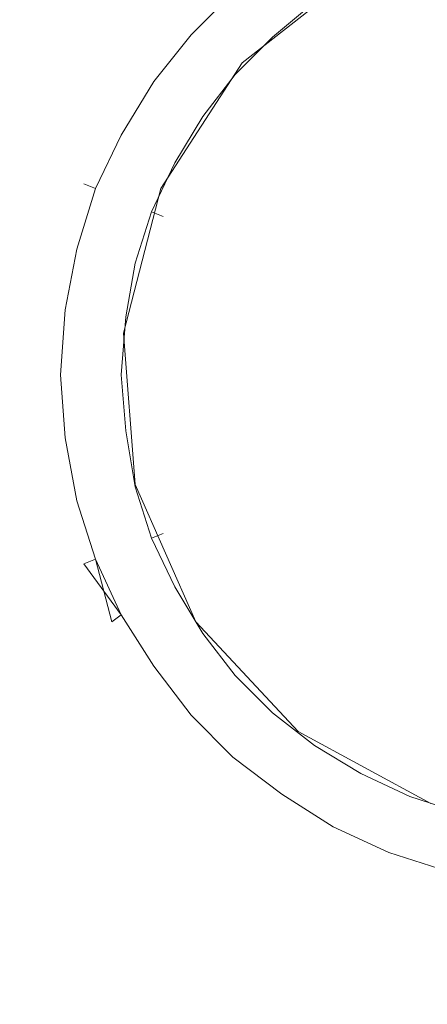
# Model space of a CAD drawing. Extents: x -748 to 748, y -352 to 352.
# Drawn here: x -564 to -546, y -30 to 12 of the extents above; entities that cross this region are included whole.
import ezdxf

# ---------------------------------------------------------------- set-up
doc = ezdxf.new("R2010")
doc.units = 0
doc.header["$LTSCALE"] = 500
doc.header["$MEASUREMENT"] = 0
doc.layers.add('CRS0', color=7, linetype='Continuous')
doc.layers.add('CRS1', color=7, linetype='Continuous')

msp = doc.modelspace()

# ---------------------------------------------------------------- linework, layer by layer
at = {"layer": 'CRS0', "lineweight": 0, "invisible_edges": 15}
for points in [[(-578.3, 0, -198.8), (-578.1, 62.8, -198.8), (-538.2, 62.7, -199.9), (-578.3, 0, -198.8)], [(-538.2, 62.7, -199.9), (-538.2, 0, -199.9), (-578.3, 0, -198.8), (-538.2, 62.7, -199.9)], [(-538.1, 62.7, -192.8), (-577.4, 62.7, -191.6), (-577.6, 0, -191.6), (-538.1, 62.7, -192.8)], [(-577.6, 0, -191.6), (-538.1, 0, -192.8), (-538.1, 62.7, -192.8), (-577.6, 0, -191.6)], [(-578.3, 0, -198.8), (-538.2, 0, -199.9), (-538.2, -62.6, -199.9), (-578.3, 0, -198.8)], [(-538.2, -62.6, -199.9), (-578.1, -62.7, -198.8), (-578.3, 0, -198.8), (-538.2, -62.6, -199.9)], [(-538.1, -62.6, -192.8), (-538.1, 0, -192.8), (-577.6, 0, -191.6), (-538.1, -62.6, -192.8)], [(-577.6, 0, -191.6), (-577.4, -62.6, -191.6), (-538.1, -62.6, -192.8), (-577.6, 0, -191.6)]]:
    msp.add_3dface(points, dxfattribs=at)
at = {"layer": 'CRS1', "lineweight": 0}
for points, invisible_edges in [([(-547.9, 11.8, -189.9), (-549.3, 14.3, -190.6), (-554.4, 10.3, -190.6), (-547.9, 11.8, -189.9)], 13), ([(-549.3, 14.3, -190.6), (-549.3, 14.3, -191), (-554.4, 10.3, -191), (-549.3, 14.3, -190.6)], 13), ([(-549.3, 14.3, -190.6), (-554.4, 10.3, -191), (-554.4, 10.3, -190.6), (-549.3, 14.3, -190.6)], 15), ([(-542.7, 13.6, -189.9), (-549.3, 14.3, -190.6), (-547.9, 11.8, -189.9), (-542.7, 13.6, -189.9)], 15), ([(-555.1, 13.7, -192.8), (-557, 11.9, -192.8), (-556.6, 11.5, -191.5), (-555.1, 13.7, -192.8)], 15), ([(-557, 11.9, -192.8), (-555.1, 13.7, -192.8), (-554.8, 13.3, -194.1), (-557, 11.9, -192.8)], 15), ([(-556.6, 11.5, -191.5), (-554.8, 13.3, -191.5), (-555.1, 13.7, -192.8), (-556.6, 11.5, -191.5)], 14), ([(-552, 13.9, -191), (-553.9, 12.4, -191), (-553.1, 11.4, -191.5), (-552, 13.9, -191)], 15), ([(-553.1, 11.4, -191.5), (-551.3, 12.9, -191.5), (-552, 13.9, -191), (-553.1, 11.4, -191.5)], 14), ([(-542.2, 10.6, -189.2), (-542.7, 13.6, -189.9), (-547.9, 11.8, -189.9), (-542.2, 10.6, -189.2)], 15), ([(-554.8, 13.3, -194.1), (-556.6, 11.5, -194.1), (-557, 11.9, -192.8), (-554.8, 13.3, -194.1)], 15), ([(-554.8, 13.3, -191.5), (-556.6, 11.5, -191.5), (-555.6, 10.7, -191), (-554.8, 13.3, -191.5)], 15), ([(-556.6, 11.5, -194.1), (-554.8, 13.3, -194.1), (-553.9, 12.4, -194.6), (-556.6, 11.5, -194.1)], 14), ([(-555.6, 10.7, -191), (-553.9, 12.4, -191), (-554.8, 13.3, -191.5), (-555.6, 10.7, -191)], 15), ([(-551.3, 12.9, -194.1), (-553.1, 11.4, -194.1), (-553.9, 12.4, -194.6), (-551.3, 12.9, -194.1)], 15), ([(-551.3, 12.9, -191.5), (-553.1, 11.4, -191.5), (-552.7, 11, -192.8), (-551.3, 12.9, -191.5)], 15), ([(-553.1, 11.4, -194.1), (-551.3, 12.9, -194.1), (-551, 12.4, -192.8), (-553.1, 11.4, -194.1)], 14), ([(-552.7, 11, -192.8), (-551, 12.4, -192.8), (-551.3, 12.9, -191.5), (-552.7, 11, -192.8)], 15), ([(-553.9, 12.4, -194.6), (-555.6, 10.7, -194.6), (-556.6, 11.5, -194.1), (-553.9, 12.4, -194.6)], 15), ([(-553.9, 12.4, -191), (-555.6, 10.7, -191), (-554.7, 9.8, -191.5), (-553.9, 12.4, -191)], 15), ([(-555.6, 10.7, -194.6), (-553.9, 12.4, -194.6), (-553.1, 11.4, -194.1), (-555.6, 10.7, -194.6)], 15), ([(-554.7, 9.8, -191.5), (-553.1, 11.4, -191.5), (-553.9, 12.4, -191), (-554.7, 9.8, -191.5)], 14), ([(-551, 12.4, -192.8), (-552.7, 11, -192.8), (-553.1, 11.4, -194.1), (-551, 12.4, -192.8)], 15), ([(-557, 11.9, -192.8), (-558.6, 9.8, -192.8), (-558.2, 9.5, -191.5), (-557, 11.9, -192.8)], 15), ([(-558.6, 9.8, -192.8), (-557, 11.9, -192.8), (-556.6, 11.5, -194.1), (-558.6, 9.8, -192.8)], 15), ([(-558.2, 9.5, -191.5), (-556.6, 11.5, -191.5), (-557, 11.9, -192.8), (-558.2, 9.5, -191.5)], 14), ([(-556.6, 11.5, -194.1), (-558.2, 9.5, -194.1), (-558.6, 9.8, -192.8), (-556.6, 11.5, -194.1)], 15), ([(-556.6, 11.5, -191.5), (-558.2, 9.5, -191.5), (-557.2, 8.7, -191), (-556.6, 11.5, -191.5)], 15), ([(-558.2, 9.5, -194.1), (-556.6, 11.5, -194.1), (-555.6, 10.7, -194.6), (-558.2, 9.5, -194.1)], 14), ([(-557.2, 8.7, -191), (-555.6, 10.7, -191), (-556.6, 11.5, -191.5), (-557.2, 8.7, -191)], 15), ([(-547.9, 11.8, -189.9), (-554.4, 10.3, -190.6), (-552.3, 8.4, -189.9), (-547.9, 11.8, -189.9)], 15), ([(-546.5, 9.1, -189.2), (-547.9, 11.8, -189.9), (-552.3, 8.4, -189.9), (-546.5, 9.1, -189.2)], 15), ([(-542.2, 10.6, -189.2), (-547.9, 11.8, -189.9), (-546.5, 9.1, -189.2), (-542.2, 10.6, -189.2)], 15), ([(-553.1, 11.4, -194.1), (-554.7, 9.8, -194.1), (-555.6, 10.7, -194.6), (-553.1, 11.4, -194.1)], 15), ([(-553.1, 11.4, -191.5), (-554.7, 9.8, -191.5), (-554.3, 9.5, -192.8), (-553.1, 11.4, -191.5)], 15), ([(-554.7, 9.8, -194.1), (-553.1, 11.4, -194.1), (-552.7, 11, -192.8), (-554.7, 9.8, -194.1)], 14), ([(-552.7, 11, -192.8), (-554.3, 9.5, -192.8), (-554.7, 9.8, -194.1), (-552.7, 11, -192.8)], 15), ([(-554.3, 9.5, -192.8), (-552.7, 11, -192.8), (-553.1, 11.4, -191.5), (-554.3, 9.5, -192.8)], 15), ([(-555.6, 10.7, -194.6), (-557.2, 8.7, -194.6), (-558.2, 9.5, -194.1), (-555.6, 10.7, -194.6)], 15), ([(-555.6, 10.7, -191), (-557.2, 8.7, -191), (-556.1, 8, -191.5), (-555.6, 10.7, -191)], 15), ([(-557.2, 8.7, -194.6), (-555.6, 10.7, -194.6), (-554.7, 9.8, -194.1), (-557.2, 8.7, -194.6)], 15), ([(-556.1, 8, -191.5), (-554.7, 9.8, -191.5), (-555.6, 10.7, -191), (-556.1, 8, -191.5)], 14), ([(-541.7, 7.4, -188.7), (-542.2, 10.6, -189.2), (-546.5, 9.1, -189.2), (-541.7, 7.4, -188.7)], 15), ([(-552.3, 8.4, -189.9), (-554.4, 10.3, -190.6), (-557.9, 4.9, -190.6), (-552.3, 8.4, -189.9)], 13), ([(-554.4, 10.3, -190.6), (-554.4, 10.3, -191), (-557.9, 4.9, -191), (-554.4, 10.3, -190.6)], 13), ([(-554.4, 10.3, -190.6), (-557.9, 4.9, -191), (-557.9, 4.9, -190.6), (-554.4, 10.3, -190.6)], 13), ([(-558.6, 9.8, -192.8), (-560, 7.5, -192.8), (-559.6, 7.2, -191.5), (-558.6, 9.8, -192.8)], 15), ([(-560, 7.5, -192.8), (-558.6, 9.8, -192.8), (-558.2, 9.5, -194.1), (-560, 7.5, -192.8)], 15), ([(-559.6, 7.2, -191.5), (-558.2, 9.5, -191.5), (-558.6, 9.8, -192.8), (-559.6, 7.2, -191.5)], 14), ([(-554.7, 9.8, -194.1), (-556.1, 8, -194.1), (-557.2, 8.7, -194.6), (-554.7, 9.8, -194.1)], 15), ([(-554.7, 9.8, -191.5), (-556.1, 8, -191.5), (-555.7, 7.7, -192.8), (-554.7, 9.8, -191.5)], 15), ([(-556.1, 8, -194.1), (-554.7, 9.8, -194.1), (-554.3, 9.5, -192.8), (-556.1, 8, -194.1)], 14), ([(-555.7, 7.7, -192.8), (-554.3, 9.5, -192.8), (-554.7, 9.8, -191.5), (-555.7, 7.7, -192.8)], 15), ([(-558.2, 9.5, -194.1), (-559.6, 7.2, -194.1), (-560, 7.5, -192.8), (-558.2, 9.5, -194.1)], 15), ([(-558.2, 9.5, -191.5), (-559.6, 7.2, -191.5), (-558.4, 6.6, -191), (-558.2, 9.5, -191.5)], 15), ([(-559.6, 7.2, -194.1), (-558.2, 9.5, -194.1), (-557.2, 8.7, -194.6), (-559.6, 7.2, -194.1)], 14), ([(-558.4, 6.6, -191), (-557.2, 8.7, -191), (-558.2, 9.5, -191.5), (-558.4, 6.6, -191)], 15), ([(-554.3, 9.5, -192.8), (-555.7, 7.7, -192.8), (-556.1, 8, -194.1), (-554.3, 9.5, -192.8)], 15), ([(-546.5, 9.1, -189.2), (-552.3, 8.4, -189.9), (-550, 6.4, -189.2), (-546.5, 9.1, -189.2)], 15), ([(-544.9, 6.3, -188.7), (-546.5, 9.1, -189.2), (-550, 6.4, -189.2), (-544.9, 6.3, -188.7)], 15), ([(-541.7, 7.4, -188.7), (-546.5, 9.1, -189.2), (-544.9, 6.3, -188.7), (-541.7, 7.4, -188.7)], 15), ([(-557.2, 8.7, -194.6), (-558.4, 6.6, -194.6), (-559.6, 7.2, -194.1), (-557.2, 8.7, -194.6)], 15), ([(-557.2, 8.7, -191), (-558.4, 6.6, -191), (-557.3, 6, -191.5), (-557.2, 8.7, -191)], 15), ([(-558.4, 6.6, -194.6), (-557.2, 8.7, -194.6), (-556.1, 8, -194.1), (-558.4, 6.6, -194.6)], 15), ([(-557.3, 6, -191.5), (-556.1, 8, -191.5), (-557.2, 8.7, -191), (-557.3, 6, -191.5)], 14), ([(-552.3, 8.4, -189.9), (-557.9, 4.9, -190.6), (-555.3, 3.8, -189.9), (-552.3, 8.4, -189.9)], 15), ([(-550, 6.4, -189.2), (-552.3, 8.4, -189.9), (-555.3, 3.8, -189.9), (-550, 6.4, -189.2)], 15), ([(-556.1, 8, -194.1), (-557.3, 6, -194.1), (-558.4, 6.6, -194.6), (-556.1, 8, -194.1)], 15), ([(-556.1, 8, -191.5), (-557.3, 6, -191.5), (-556.8, 5.8, -192.8), (-556.1, 8, -191.5)], 15), ([(-557.3, 6, -194.1), (-556.1, 8, -194.1), (-555.7, 7.7, -192.8), (-557.3, 6, -194.1)], 14), ([(-555.7, 7.7, -192.8), (-556.8, 5.8, -192.8), (-557.3, 6, -194.1), (-555.7, 7.7, -192.8)], 15), ([(-556.8, 5.8, -192.8), (-555.7, 7.7, -192.8), (-556.1, 8, -191.5), (-556.8, 5.8, -192.8)], 15), ([(-560, 7.5, -192.8), (-561.2, 5.1, -192.8), (-560.7, 4.9, -191.5), (-560, 7.5, -192.8)], 13), ([(-561.2, 5.1, -192.8), (-560, 7.5, -192.8), (-559.6, 7.2, -194.1), (-561.2, 5.1, -192.8)], 15), ([(-559.6, 7.2, -194.1), (-560.7, 4.9, -194.1), (-561.2, 5.1, -192.8), (-559.6, 7.2, -194.1)], 13), ([(-560.7, 4.9, -191.5), (-559.6, 7.2, -191.5), (-560, 7.5, -192.8), (-560.7, 4.9, -191.5)], 14), ([(-559.6, 7.2, -191.5), (-560.7, 4.9, -191.5), (-559.5, 4.4, -191), (-559.6, 7.2, -191.5)], 15), ([(-560.7, 4.9, -194.1), (-559.6, 7.2, -194.1), (-558.4, 6.6, -194.6), (-560.7, 4.9, -194.1)], 14), ([(-559.5, 4.4, -191), (-558.4, 6.6, -191), (-559.6, 7.2, -191.5), (-559.5, 4.4, -191)], 15), ([(-558.4, 6.6, -194.6), (-559.5, 4.4, -194.6), (-560.7, 4.9, -194.1), (-558.4, 6.6, -194.6)], 15), ([(-558.4, 6.6, -191), (-559.5, 4.4, -191), (-558.3, 3.9, -191.5), (-558.4, 6.6, -191)], 15), ([(-559.5, 4.4, -194.6), (-558.4, 6.6, -194.6), (-557.3, 6, -194.1), (-559.5, 4.4, -194.6)], 15), ([(-558.3, 3.9, -191.5), (-557.3, 6, -191.5), (-558.4, 6.6, -191), (-558.3, 3.9, -191.5)], 14), ([(-550, 6.4, -189.2), (-555.3, 3.8, -189.9), (-552.5, 2.6, -189.2), (-550, 6.4, -189.2)], 15), ([(-547.7, 4.1, -188.7), (-550, 6.4, -189.2), (-552.5, 2.6, -189.2), (-547.7, 4.1, -188.7)], 15), ([(-544.9, 6.3, -188.7), (-550, 6.4, -189.2), (-547.7, 4.1, -188.7), (-544.9, 6.3, -188.7)], 15), ([(-557.3, 6, -194.1), (-558.3, 3.9, -194.1), (-559.5, 4.4, -194.6), (-557.3, 6, -194.1)], 15), ([(-557.3, 6, -191.5), (-558.3, 3.9, -191.5), (-557.8, 3.7, -192.8), (-557.3, 6, -191.5)], 13), ([(-558.3, 3.9, -194.1), (-557.3, 6, -194.1), (-556.8, 5.8, -192.8), (-558.3, 3.9, -194.1)], 14), ([(-557.8, 3.7, -192.8), (-556.8, 5.8, -192.8), (-557.3, 6, -191.5), (-557.8, 3.7, -192.8)], 15), ([(-543.3, 3.3, -188.4), (-544.9, 6.3, -188.7), (-547.7, 4.1, -188.7), (-543.3, 3.3, -188.4)], 15), ([(-556.8, 5.8, -192.8), (-557.8, 3.7, -192.8), (-558.3, 3.9, -194.1), (-556.8, 5.8, -192.8)], 13), ([(-561.2, 5.1, -192.8), (-562, 2.5, -192.8), (-561.5, 2.3, -191.5), (-561.2, 5.1, -192.8)], 15), ([(-562, 2.5, -192.8), (-561.2, 5.1, -192.8), (-560.7, 4.9, -194.1), (-562, 2.5, -192.8)], 15), ([(-561.5, 2.3, -191.5), (-560.7, 4.9, -191.5), (-561.2, 5.1, -192.8), (-561.5, 2.3, -191.5)], 14), ([(-560.7, 4.9, -194.1), (-561.5, 2.3, -194.1), (-562, 2.5, -192.8), (-560.7, 4.9, -194.1)], 15), ([(-560.7, 4.9, -191.5), (-561.5, 2.3, -191.5), (-560.2, 2, -191), (-560.7, 4.9, -191.5)], 15), ([(-561.5, 2.3, -194.1), (-560.7, 4.9, -194.1), (-559.5, 4.4, -194.6), (-561.5, 2.3, -194.1)], 14), ([(-560.2, 2, -191), (-559.5, 4.4, -191), (-560.7, 4.9, -191.5), (-560.2, 2, -191)], 15), ([(-555.3, 3.8, -189.9), (-557.9, 4.9, -190.6), (-559.5, -1.3, -190.6), (-555.3, 3.8, -189.9)], 13), ([(-557.9, 4.9, -190.6), (-557.9, 4.9, -191), (-559.5, -1.3, -191), (-557.9, 4.9, -190.6)], 13), ([(-557.9, 4.9, -190.6), (-559.5, -1.3, -191), (-559.5, -1.3, -190.6), (-557.9, 4.9, -190.6)], 15), ([(-559.5, 4.4, -194.6), (-560.2, 2, -194.6), (-561.5, 2.3, -194.1), (-559.5, 4.4, -194.6)], 15), ([(-559.5, 4.4, -191), (-560.2, 2, -191), (-559, 1.7, -191.5), (-559.5, 4.4, -191)], 15), ([(-560.2, 2, -194.6), (-559.5, 4.4, -194.6), (-558.3, 3.9, -194.1), (-560.2, 2, -194.6)], 15), ([(-559, 1.7, -191.5), (-558.3, 3.9, -191.5), (-559.5, 4.4, -191), (-559, 1.7, -191.5)], 14), ([(-558.3, 3.9, -194.1), (-559, 1.7, -194.1), (-560.2, 2, -194.6), (-558.3, 3.9, -194.1)], 15), ([(-558.3, 3.9, -191.5), (-559, 1.7, -191.5), (-558.5, 1.6, -192.8), (-558.3, 3.9, -191.5)], 15), ([(-559, 1.7, -194.1), (-558.3, 3.9, -194.1), (-557.8, 3.7, -192.8), (-559, 1.7, -194.1)], 14), ([(-558.5, 1.6, -192.8), (-557.8, 3.7, -192.8), (-558.3, 3.9, -191.5), (-558.5, 1.6, -192.8)], 15), ([(-547.7, 4.1, -188.7), (-552.5, 2.6, -189.2), (-549.5, 1.3, -188.7), (-547.7, 4.1, -188.7)], 15), ([(-545.1, 1.8, -188.4), (-547.7, 4.1, -188.7), (-549.5, 1.3, -188.7), (-545.1, 1.8, -188.4)], 15), ([(-543.3, 3.3, -188.4), (-547.7, 4.1, -188.7), (-545.1, 1.8, -188.4), (-543.3, 3.3, -188.4)], 15), ([(-555.3, 3.8, -189.9), (-559.5, -1.3, -190.6), (-556.7, -1.6, -189.9), (-555.3, 3.8, -189.9)], 15), ([(-557.8, 3.7, -192.8), (-558.5, 1.6, -192.8), (-559, 1.7, -194.1), (-557.8, 3.7, -192.8)], 15), ([(-552.5, 2.6, -189.2), (-555.3, 3.8, -189.9), (-556.7, -1.6, -189.9), (-552.5, 2.6, -189.2)], 15), ([(-552.5, 2.6, -189.2), (-556.7, -1.6, -189.9), (-553.6, -1.8, -189.2), (-552.5, 2.6, -189.2)], 15), ([(-549.5, 1.3, -188.7), (-552.5, 2.6, -189.2), (-553.6, -1.8, -189.2), (-549.5, 1.3, -188.7)], 15), ([(-562, 2.5, -192.8), (-562.5, -0.3, -192.8), (-562, -0.3, -191.5), (-562, 2.5, -192.8)], 15), ([(-562.5, -0.3, -192.8), (-562, 2.5, -192.8), (-561.5, 2.3, -194.1), (-562.5, -0.3, -192.8)], 15), ([(-561.5, 2.3, -194.1), (-562, -0.3, -194.1), (-562.5, -0.3, -192.8), (-561.5, 2.3, -194.1)], 15), ([(-562, -0.3, -191.5), (-561.5, 2.3, -191.5), (-562, 2.5, -192.8), (-562, -0.3, -191.5)], 14), ([(-561.5, 2.3, -191.5), (-562, -0.3, -191.5), (-560.7, -0.5, -191), (-561.5, 2.3, -191.5)], 15), ([(-562, -0.3, -194.1), (-561.5, 2.3, -194.1), (-560.2, 2, -194.6), (-562, -0.3, -194.1)], 14), ([(-560.7, -0.5, -191), (-560.2, 2, -191), (-561.5, 2.3, -191.5), (-560.7, -0.5, -191)], 15), ([(-560.2, 2, -194.6), (-560.7, -0.5, -194.6), (-562, -0.3, -194.1), (-560.2, 2, -194.6)], 15), ([(-560.2, 2, -191), (-560.7, -0.5, -191), (-559.4, -0.6, -191.5), (-560.2, 2, -191)], 15), ([(-560.7, -0.5, -194.6), (-560.2, 2, -194.6), (-559, 1.7, -194.1), (-560.7, -0.5, -194.6)], 15), ([(-559, 1.7, -194.1), (-559.4, -0.6, -194.1), (-560.7, -0.5, -194.6), (-559, 1.7, -194.1)], 15), ([(-559.4, -0.6, -191.5), (-559, 1.7, -191.5), (-560.2, 2, -191), (-559.4, -0.6, -191.5)], 14), ([(-559, 1.7, -191.5), (-559.4, -0.6, -191.5), (-558.9, -0.7, -192.8), (-559, 1.7, -191.5)], 15), ([(-559.4, -0.6, -194.1), (-559, 1.7, -194.1), (-558.5, 1.6, -192.8), (-559.4, -0.6, -194.1)], 14), ([(-558.9, -0.7, -192.8), (-558.5, 1.6, -192.8), (-559, 1.7, -191.5), (-558.9, -0.7, -192.8)], 15), ([(-545.1, 1.8, -188.4), (-549.5, 1.3, -188.7), (-546.4, -0.1, -188.4), (-545.1, 1.8, -188.4)], 15), ([(-558.5, 1.6, -192.8), (-558.9, -0.7, -192.8), (-559.4, -0.6, -194.1), (-558.5, 1.6, -192.8)], 15), ([(-549.5, 1.3, -188.7), (-553.6, -1.8, -189.2), (-550.4, -2.1, -188.7), (-549.5, 1.3, -188.7)], 15), ([(-546.4, -0.1, -188.4), (-549.5, 1.3, -188.7), (-550.4, -2.1, -188.7), (-546.4, -0.1, -188.4)], 15), ([(-562.5, -0.3, -192.8), (-562.7, -3.1, -192.8), (-562.2, -3.1, -191.5), (-562.5, -0.3, -192.8)], 15), ([(-562, -0.3, -194.1), (-562.2, -3.1, -194.1), (-562.7, -3.1, -192.8), (-562, -0.3, -194.1)], 15), ([(-562.7, -3.1, -192.8), (-562.5, -0.3, -192.8), (-562, -0.3, -194.1), (-562.7, -3.1, -192.8)], 15), ([(-562.2, -3.1, -191.5), (-562, -0.3, -191.5), (-562.5, -0.3, -192.8), (-562.2, -3.1, -191.5)], 14), ([(-562, -0.3, -191.5), (-562.2, -3.1, -191.5), (-560.9, -3.1, -191), (-562, -0.3, -191.5)], 15), ([(-562.2, -3.1, -194.1), (-562, -0.3, -194.1), (-560.7, -0.5, -194.6), (-562.2, -3.1, -194.1)], 14), ([(-560.9, -3.1, -191), (-560.7, -0.5, -191), (-562, -0.3, -191.5), (-560.9, -3.1, -191)], 15), ([(-546.4, -0.1, -188.4), (-550.4, -2.1, -188.7), (-547, -2.4, -188.4), (-546.4, -0.1, -188.4)], 15), ([(-543.2, -1.5, -188.2), (-546.4, -0.1, -188.4), (-547, -2.4, -188.4), (-543.2, -1.5, -188.2)], 15), ([(-560.7, -0.5, -194.6), (-560.9, -3.1, -194.6), (-562.2, -3.1, -194.1), (-560.7, -0.5, -194.6)], 15), ([(-560.7, -0.5, -191), (-560.9, -3.1, -191), (-559.6, -3.1, -191.5), (-560.7, -0.5, -191)], 15), ([(-560.9, -3.1, -194.6), (-560.7, -0.5, -194.6), (-559.4, -0.6, -194.1), (-560.9, -3.1, -194.6)], 15), ([(-559.4, -0.6, -194.1), (-559.6, -3.1, -194.1), (-560.9, -3.1, -194.6), (-559.4, -0.6, -194.1)], 15), ([(-559.6, -3.1, -191.5), (-559.4, -0.6, -191.5), (-560.7, -0.5, -191), (-559.6, -3.1, -191.5)], 14), ([(-559.4, -0.6, -191.5), (-559.6, -3.1, -191.5), (-559.1, -3.1, -192.8), (-559.4, -0.6, -191.5)], 15), ([(-559.6, -3.1, -194.1), (-559.4, -0.6, -194.1), (-558.9, -0.7, -192.8), (-559.6, -3.1, -194.1)], 14), ([(-558.9, -0.7, -192.8), (-559.1, -3.1, -192.8), (-559.6, -3.1, -194.1), (-558.9, -0.7, -192.8)], 15), ([(-559.1, -3.1, -192.8), (-558.9, -0.7, -192.8), (-559.4, -0.6, -191.5), (-559.1, -3.1, -192.8)], 15), ([(-556.7, -1.6, -189.9), (-559.5, -1.3, -190.6), (-559, -7.8, -190.6), (-556.7, -1.6, -189.9)], 13), ([(-559.5, -1.3, -190.6), (-559.5, -1.3, -191), (-559, -7.8, -191), (-559.5, -1.3, -190.6)], 13), ([(-559.5, -1.3, -190.6), (-559, -7.8, -191), (-559, -7.8, -190.6), (-559.5, -1.3, -190.6)], 15), ([(-556.7, -1.6, -189.9), (-559, -7.8, -190.6), (-556.2, -7.1, -189.9), (-556.7, -1.6, -189.9)], 15), ([(-553.6, -1.8, -189.2), (-556.7, -1.6, -189.9), (-556.2, -7.1, -189.9), (-553.6, -1.8, -189.2)], 15), ([(-543.2, -1.5, -188.2), (-547, -2.4, -188.4), (-543.5, -2.7, -188.2), (-543.2, -1.5, -188.2)], 15), ([(-553.6, -1.8, -189.2), (-556.2, -7.1, -189.9), (-553.3, -6.3, -189.2), (-553.6, -1.8, -189.2)], 15), ([(-550.4, -2.1, -188.7), (-553.6, -1.8, -189.2), (-553.3, -6.3, -189.2), (-550.4, -2.1, -188.7)], 15), ([(-550.4, -2.1, -188.7), (-553.3, -6.3, -189.2), (-550.1, -5.5, -188.7), (-550.4, -2.1, -188.7)], 15), ([(-547, -2.4, -188.4), (-550.4, -2.1, -188.7), (-550.1, -5.5, -188.7), (-547, -2.4, -188.4)], 15), ([(-547, -2.4, -188.4), (-550.1, -5.5, -188.7), (-546.8, -4.7, -188.4), (-547, -2.4, -188.4)], 15), ([(-543.5, -2.7, -188.2), (-547, -2.4, -188.4), (-546.8, -4.7, -188.4), (-543.5, -2.7, -188.2)], 15), ([(-543.5, -2.7, -188.2), (-546.8, -4.7, -188.4), (-543.4, -3.8, -188.2), (-543.5, -2.7, -188.2)], 15), ([(-562.7, -3.1, -192.8), (-562.5, -5.9, -192.8), (-562, -5.8, -191.5), (-562.7, -3.1, -192.8)], 15), ([(-562, -5.8, -191.5), (-562.2, -3.1, -191.5), (-562.7, -3.1, -192.8), (-562, -5.8, -191.5)], 14), ([(-562.5, -5.9, -192.8), (-562.7, -3.1, -192.8), (-562.2, -3.1, -194.1), (-562.5, -5.9, -192.8)], 15), ([(-562.2, -3.1, -194.1), (-562, -5.8, -194.1), (-562.5, -5.9, -192.8), (-562.2, -3.1, -194.1)], 15), ([(-562.2, -3.1, -191.5), (-562, -5.8, -191.5), (-560.7, -5.7, -191), (-562.2, -3.1, -191.5)], 15), ([(-560.7, -5.7, -191), (-560.9, -3.1, -191), (-562.2, -3.1, -191.5), (-560.7, -5.7, -191)], 15), ([(-562, -5.8, -194.1), (-562.2, -3.1, -194.1), (-560.9, -3.1, -194.6), (-562, -5.8, -194.1)], 14), ([(-560.9, -3.1, -194.6), (-560.7, -5.7, -194.6), (-562, -5.8, -194.1), (-560.9, -3.1, -194.6)], 15), ([(-560.9, -3.1, -191), (-560.7, -5.7, -191), (-559.4, -5.5, -191.5), (-560.9, -3.1, -191)], 15), ([(-559.4, -5.5, -191.5), (-559.6, -3.1, -191.5), (-560.9, -3.1, -191), (-559.4, -5.5, -191.5)], 14), ([(-560.7, -5.7, -194.6), (-560.9, -3.1, -194.6), (-559.6, -3.1, -194.1), (-560.7, -5.7, -194.6)], 15), ([(-559.6, -3.1, -194.1), (-559.4, -5.5, -194.1), (-560.7, -5.7, -194.6), (-559.6, -3.1, -194.1)], 15), ([(-559.6, -3.1, -191.5), (-559.4, -5.5, -191.5), (-558.9, -5.4, -192.8), (-559.6, -3.1, -191.5)], 15), ([(-558.9, -5.4, -192.8), (-559.1, -3.1, -192.8), (-559.6, -3.1, -191.5), (-558.9, -5.4, -192.8)], 15), ([(-559.4, -5.5, -194.1), (-559.6, -3.1, -194.1), (-559.1, -3.1, -192.8), (-559.4, -5.5, -194.1)], 14), ([(-559.1, -3.1, -192.8), (-558.9, -5.4, -192.8), (-559.4, -5.5, -194.1), (-559.1, -3.1, -192.8)], 15), ([(-543.4, -3.8, -188.2), (-546.8, -4.7, -188.4), (-545.9, -6.8, -188.4), (-543.4, -3.8, -188.2)], 15), ([(-546.8, -4.7, -188.4), (-550.1, -5.5, -188.7), (-548.7, -8.7, -188.7), (-546.8, -4.7, -188.4)], 15), ([(-546.8, -4.7, -188.4), (-548.7, -8.7, -188.7), (-545.9, -6.8, -188.4), (-546.8, -4.7, -188.4)], 15), ([(-558.5, -7.7, -192.8), (-558.9, -5.4, -192.8), (-559.4, -5.5, -191.5), (-558.5, -7.7, -192.8)], 15), ([(-559, -7.9, -194.1), (-559.4, -5.5, -194.1), (-558.9, -5.4, -192.8), (-559, -7.9, -194.1)], 14), ([(-558.9, -5.4, -192.8), (-558.5, -7.7, -192.8), (-559, -7.9, -194.1), (-558.9, -5.4, -192.8)], 15), ([(-561.5, -8.5, -191.5), (-562, -5.8, -191.5), (-562.5, -5.9, -192.8), (-561.5, -8.5, -191.5)], 14), ([(-562, -8.6, -192.8), (-562.5, -5.9, -192.8), (-562, -5.8, -194.1), (-562, -8.6, -192.8)], 15), ([(-562.5, -5.9, -192.8), (-562, -8.6, -192.8), (-561.5, -8.5, -191.5), (-562.5, -5.9, -192.8)], 15), ([(-560.2, -8.2, -191), (-560.7, -5.7, -191), (-562, -5.8, -191.5), (-560.2, -8.2, -191)], 15), ([(-561.5, -8.5, -194.1), (-562, -5.8, -194.1), (-560.7, -5.7, -194.6), (-561.5, -8.5, -194.1)], 14), ([(-562, -5.8, -191.5), (-561.5, -8.5, -191.5), (-560.2, -8.2, -191), (-562, -5.8, -191.5)], 15), ([(-562, -5.8, -194.1), (-561.5, -8.5, -194.1), (-562, -8.6, -192.8), (-562, -5.8, -194.1)], 15), ([(-560.7, -5.7, -194.6), (-560.2, -8.2, -194.6), (-561.5, -8.5, -194.1), (-560.7, -5.7, -194.6)], 15), ([(-559, -7.9, -191.5), (-559.4, -5.5, -191.5), (-560.7, -5.7, -191), (-559, -7.9, -191.5)], 14), ([(-560.2, -8.2, -194.6), (-560.7, -5.7, -194.6), (-559.4, -5.5, -194.1), (-560.2, -8.2, -194.6)], 15), ([(-560.7, -5.7, -191), (-560.2, -8.2, -191), (-559, -7.9, -191.5), (-560.7, -5.7, -191)], 15), ([(-559.4, -5.5, -194.1), (-559, -7.9, -194.1), (-560.2, -8.2, -194.6), (-559.4, -5.5, -194.1)], 15), ([(-559.4, -5.5, -191.5), (-559, -7.9, -191.5), (-558.5, -7.7, -192.8), (-559.4, -5.5, -191.5)], 15), ([(-550.1, -5.5, -188.7), (-553.3, -6.3, -189.2), (-551.4, -10.5, -189.2), (-550.1, -5.5, -188.7)], 15), ([(-550.1, -5.5, -188.7), (-551.4, -10.5, -189.2), (-548.7, -8.7, -188.7), (-550.1, -5.5, -188.7)], 15), ([(-553.3, -6.3, -189.2), (-556.2, -7.1, -189.9), (-554, -12.1, -189.9), (-553.3, -6.3, -189.2)], 15), ([(-553.3, -6.3, -189.2), (-554, -12.1, -189.9), (-551.4, -10.5, -189.2), (-553.3, -6.3, -189.2)], 15), ([(-556.2, -7.1, -189.9), (-559, -7.8, -190.6), (-556.4, -13.7, -190.6), (-556.2, -7.1, -189.9)], 13), ([(-556.2, -7.1, -189.9), (-556.4, -13.7, -190.6), (-554, -12.1, -189.9), (-556.2, -7.1, -189.9)], 15), ([(-545.9, -6.8, -188.4), (-548.7, -8.7, -188.7), (-546.4, -11.2, -188.7), (-545.9, -6.8, -188.4)], 15), ([(-558.3, -10.1, -191.5), (-559, -7.9, -191.5), (-560.2, -8.2, -191), (-558.3, -10.1, -191.5)], 14), ([(-559.5, -10.6, -194.6), (-560.2, -8.2, -194.6), (-559, -7.9, -194.1), (-559.5, -10.6, -194.6)], 15), ([(-559, -7.9, -194.1), (-558.3, -10.1, -194.1), (-559.5, -10.6, -194.6), (-559, -7.9, -194.1)], 15), ([(-557.8, -9.9, -192.8), (-558.5, -7.7, -192.8), (-559, -7.9, -191.5), (-557.8, -9.9, -192.8)], 15), ([(-558.3, -10.1, -194.1), (-559, -7.9, -194.1), (-558.5, -7.7, -192.8), (-558.3, -10.1, -194.1)], 14), ([(-559, -7.8, -190.6), (-559, -7.8, -191), (-556.4, -13.7, -191), (-559, -7.8, -190.6)], 13), ([(-559, -7.8, -190.6), (-556.4, -13.7, -191), (-556.4, -13.7, -190.6), (-559, -7.8, -190.6)], 13), ([(-559, -7.9, -191.5), (-558.3, -10.1, -191.5), (-557.8, -9.9, -192.8), (-559, -7.9, -191.5)], 13), ([(-558.5, -7.7, -192.8), (-557.8, -9.9, -192.8), (-558.3, -10.1, -194.1), (-558.5, -7.7, -192.8)], 13), ([(-559.5, -10.6, -191), (-560.2, -8.2, -191), (-561.5, -8.5, -191.5), (-559.5, -10.6, -191)], 15), ([(-560.7, -11, -194.1), (-561.5, -8.5, -194.1), (-560.2, -8.2, -194.6), (-560.7, -11, -194.1)], 14), ([(-560.2, -8.2, -194.6), (-559.5, -10.6, -194.6), (-560.7, -11, -194.1), (-560.2, -8.2, -194.6)], 15), ([(-560.2, -8.2, -191), (-559.5, -10.6, -191), (-558.3, -10.1, -191.5), (-560.2, -8.2, -191)], 15), ([(-560.7, -11, -191.5), (-561.5, -8.5, -191.5), (-562, -8.6, -192.8), (-560.7, -11, -191.5)], 14), ([(-561.2, -11.2, -192.8), (-562, -8.6, -192.8), (-561.5, -8.5, -194.1), (-561.2, -11.2, -192.8)], 15), ([(-562, -8.6, -192.8), (-561.2, -11.2, -192.8), (-560.7, -11, -191.5), (-562, -8.6, -192.8)], 15), ([(-561.5, -8.5, -191.5), (-560.7, -11, -191.5), (-559.5, -10.6, -191), (-561.5, -8.5, -191.5)], 15), ([(-561.5, -8.5, -194.1), (-560.7, -11, -194.1), (-561.2, -11.2, -192.8), (-561.5, -8.5, -194.1)], 13), ([(-548.7, -8.7, -188.7), (-551.4, -10.5, -189.2), (-548.4, -13.8, -189.2), (-548.7, -8.7, -188.7)], 15), ([(-548.7, -8.7, -188.7), (-548.4, -13.8, -189.2), (-546.4, -11.2, -188.7), (-548.7, -8.7, -188.7)], 15), ([(-557.3, -12.2, -191.5), (-558.3, -10.1, -191.5), (-559.5, -10.6, -191), (-557.3, -12.2, -191.5)], 14), ([(-558.4, -12.8, -194.6), (-559.5, -10.6, -194.6), (-558.3, -10.1, -194.1), (-558.4, -12.8, -194.6)], 15), ([(-558.3, -10.1, -194.1), (-557.3, -12.2, -194.1), (-558.4, -12.8, -194.6), (-558.3, -10.1, -194.1)], 15), ([(-556.8, -12, -192.8), (-557.8, -9.9, -192.8), (-558.3, -10.1, -191.5), (-556.8, -12, -192.8)], 15), ([(-557.3, -12.2, -194.1), (-558.3, -10.1, -194.1), (-557.8, -9.9, -192.8), (-557.3, -12.2, -194.1)], 14), ([(-558.3, -10.1, -191.5), (-557.3, -12.2, -191.5), (-556.8, -12, -192.8), (-558.3, -10.1, -191.5)], 15), ([(-557.8, -9.9, -192.8), (-556.8, -12, -192.8), (-557.3, -12.2, -194.1), (-557.8, -9.9, -192.8)], 15), ([(-551.4, -10.5, -189.2), (-554, -12.1, -189.9), (-550.3, -16.2, -189.9), (-551.4, -10.5, -189.2)], 15), ([(-551.4, -10.5, -189.2), (-550.3, -16.2, -189.9), (-548.4, -13.8, -189.2), (-551.4, -10.5, -189.2)], 15), ([(-558.4, -12.8, -191), (-559.5, -10.6, -191), (-560.7, -11, -191.5), (-558.4, -12.8, -191)], 15), ([(-559.6, -13.4, -194.1), (-560.7, -11, -194.1), (-559.5, -10.6, -194.6), (-559.6, -13.4, -194.1)], 14), ([(-559.5, -10.6, -194.6), (-558.4, -12.8, -194.6), (-559.6, -13.4, -194.1), (-559.5, -10.6, -194.6)], 15), ([(-559.5, -10.6, -191), (-558.4, -12.8, -191), (-557.3, -12.2, -191.5), (-559.5, -10.6, -191)], 15), ([(-559.6, -13.4, -191.5), (-560.7, -11, -191.5), (-561.2, -11.2, -192.8), (-559.6, -13.4, -191.5)], 14), ([(-560, -13.7, -192.8), (-561.2, -11.2, -192.8), (-560.7, -11, -194.1), (-560, -13.7, -192.8)], 15), ([(-561.2, -11.2, -192.8), (-560, -13.7, -192.8), (-559.6, -13.4, -191.5), (-561.2, -11.2, -192.8)], 11), ([(-560.7, -11, -191.5), (-559.6, -13.4, -191.5), (-558.4, -12.8, -191), (-560.7, -11, -191.5)], 15), ([(-560.7, -11, -194.1), (-559.6, -13.4, -194.1), (-560, -13.7, -192.8), (-560.7, -11, -194.1)], 9), ([(-546.4, -11.2, -188.7), (-548.4, -13.8, -189.2), (-544.4, -15.9, -189.2), (-546.4, -11.2, -188.7)], 15), ([(-556.1, -14.2, -191.5), (-557.3, -12.2, -191.5), (-558.4, -12.8, -191), (-556.1, -14.2, -191.5)], 14), ([(-557.2, -14.9, -194.6), (-558.4, -12.8, -194.6), (-557.3, -12.2, -194.1), (-557.2, -14.9, -194.6)], 15), ([(-555.7, -13.9, -192.8), (-556.8, -12, -192.8), (-557.3, -12.2, -191.5), (-555.7, -13.9, -192.8)], 15), ([(-556.1, -14.2, -194.1), (-557.3, -12.2, -194.1), (-556.8, -12, -192.8), (-556.1, -14.2, -194.1)], 14), ([(-557.3, -12.2, -191.5), (-556.1, -14.2, -191.5), (-555.7, -13.9, -192.8), (-557.3, -12.2, -191.5)], 15), ([(-557.3, -12.2, -194.1), (-556.1, -14.2, -194.1), (-557.2, -14.9, -194.6), (-557.3, -12.2, -194.1)], 15), ([(-556.8, -12, -192.8), (-555.7, -13.9, -192.8), (-556.1, -14.2, -194.1), (-556.8, -12, -192.8)], 15), ([(-554, -12.1, -189.9), (-556.4, -13.7, -190.6), (-552, -18.4, -190.6), (-554, -12.1, -189.9)], 13), ([(-554, -12.1, -189.9), (-552, -18.4, -190.6), (-550.3, -16.2, -189.9), (-554, -12.1, -189.9)], 15), ([(-557.2, -14.9, -191), (-558.4, -12.8, -191), (-559.6, -13.4, -191.5), (-557.2, -14.9, -191)], 15), ([(-558.2, -15.6, -194.1), (-559.6, -13.4, -194.1), (-558.4, -12.8, -194.6), (-558.2, -15.6, -194.1)], 14), ([(-558.4, -12.8, -191), (-557.2, -14.9, -191), (-556.1, -14.2, -191.5), (-558.4, -12.8, -191)], 15), ([(-558.4, -12.8, -194.6), (-557.2, -14.9, -194.6), (-558.2, -15.6, -194.1), (-558.4, -12.8, -194.6)], 15), ([(-558.2, -15.6, -191.5), (-559.6, -13.4, -191.5), (-560, -13.7, -192.8), (-558.2, -15.6, -191.5)], 14), ([(-558.6, -15.9, -192.8), (-560, -13.7, -192.8), (-559.6, -13.4, -194.1), (-558.6, -15.9, -192.8)], 15), ([(-559.6, -13.4, -191.5), (-558.2, -15.6, -191.5), (-557.2, -14.9, -191), (-559.6, -13.4, -191.5)], 15), ([(-559.6, -13.4, -194.1), (-558.2, -15.6, -194.1), (-558.6, -15.9, -192.8), (-559.6, -13.4, -194.1)], 15), ([(-560, -13.7, -192.8), (-558.6, -15.9, -192.8), (-558.2, -15.6, -191.5), (-560, -13.7, -192.8)], 15), ([(-556.4, -13.7, -190.6), (-556.4, -13.7, -191), (-552, -18.4, -191), (-556.4, -13.7, -190.6)], 13), ([(-556.4, -13.7, -190.6), (-552, -18.4, -191), (-552, -18.4, -190.6), (-556.4, -13.7, -190.6)], 15), ([(-554.3, -15.6, -192.8), (-555.7, -13.9, -192.8), (-556.1, -14.2, -191.5), (-554.3, -15.6, -192.8)], 15), ([(-554.7, -16, -194.1), (-556.1, -14.2, -194.1), (-555.7, -13.9, -192.8), (-554.7, -16, -194.1)], 14), ([(-555.7, -13.9, -192.8), (-554.3, -15.6, -192.8), (-554.7, -16, -194.1), (-555.7, -13.9, -192.8)], 15), ([(-548.4, -13.8, -189.2), (-550.3, -16.2, -189.9), (-545.4, -18.8, -189.9), (-548.4, -13.8, -189.2)], 15), ([(-548.4, -13.8, -189.2), (-545.4, -18.8, -189.9), (-544.4, -15.9, -189.2), (-548.4, -13.8, -189.2)], 15), ([(-554.7, -16, -191.5), (-556.1, -14.2, -191.5), (-557.2, -14.9, -191), (-554.7, -16, -191.5)], 14), ([(-555.6, -16.8, -194.6), (-557.2, -14.9, -194.6), (-556.1, -14.2, -194.1), (-555.6, -16.8, -194.6)], 15), ([(-556.1, -14.2, -191.5), (-554.7, -16, -191.5), (-554.3, -15.6, -192.8), (-556.1, -14.2, -191.5)], 15), ([(-556.1, -14.2, -194.1), (-554.7, -16, -194.1), (-555.6, -16.8, -194.6), (-556.1, -14.2, -194.1)], 15), ([(-555.6, -16.8, -191), (-557.2, -14.9, -191), (-558.2, -15.6, -191.5), (-555.6, -16.8, -191)], 15), ([(-556.6, -17.7, -194.1), (-558.2, -15.6, -194.1), (-557.2, -14.9, -194.6), (-556.6, -17.7, -194.1)], 14), ([(-557.2, -14.9, -191), (-555.6, -16.8, -191), (-554.7, -16, -191.5), (-557.2, -14.9, -191)], 15), ([(-557.2, -14.9, -194.6), (-555.6, -16.8, -194.6), (-556.6, -17.7, -194.1), (-557.2, -14.9, -194.6)], 15), ([(-556.6, -17.7, -191.5), (-558.2, -15.6, -191.5), (-558.6, -15.9, -192.8), (-556.6, -17.7, -191.5)], 14), ([(-557, -18, -192.8), (-558.6, -15.9, -192.8), (-558.2, -15.6, -194.1), (-557, -18, -192.8)], 15), ([(-558.2, -15.6, -191.5), (-556.6, -17.7, -191.5), (-555.6, -16.8, -191), (-558.2, -15.6, -191.5)], 15), ([(-558.2, -15.6, -194.1), (-556.6, -17.7, -194.1), (-557, -18, -192.8), (-558.2, -15.6, -194.1)], 15), ([(-552.7, -17.2, -192.8), (-554.3, -15.6, -192.8), (-554.7, -16, -191.5), (-552.7, -17.2, -192.8)], 15), ([(-553.1, -17.6, -194.1), (-554.7, -16, -194.1), (-554.3, -15.6, -192.8), (-553.1, -17.6, -194.1)], 14), ([(-554.3, -15.6, -192.8), (-552.7, -17.2, -192.8), (-553.1, -17.6, -194.1), (-554.3, -15.6, -192.8)], 15), ([(-558.6, -15.9, -192.8), (-557, -18, -192.8), (-556.6, -17.7, -191.5), (-558.6, -15.9, -192.8)], 15), ([(-553.1, -17.6, -191.5), (-554.7, -16, -191.5), (-555.6, -16.8, -191), (-553.1, -17.6, -191.5)], 14), ([(-553.9, -18.6, -194.6), (-555.6, -16.8, -194.6), (-554.7, -16, -194.1), (-553.9, -18.6, -194.6)], 15), ([(-554.7, -16, -191.5), (-553.1, -17.6, -191.5), (-552.7, -17.2, -192.8), (-554.7, -16, -191.5)], 15), ([(-554.7, -16, -194.1), (-553.1, -17.6, -194.1), (-553.9, -18.6, -194.6), (-554.7, -16, -194.1)], 15), ([(-550.3, -16.2, -189.9), (-552, -18.4, -190.6), (-546.3, -21.5, -190.6), (-550.3, -16.2, -189.9)], 13), ([(-550.3, -16.2, -189.9), (-546.3, -21.5, -190.6), (-545.4, -18.8, -189.9), (-550.3, -16.2, -189.9)], 15), ([(-553.9, -18.6, -191), (-555.6, -16.8, -191), (-556.6, -17.7, -191.5), (-553.9, -18.6, -191)], 15), ([(-554.8, -19.5, -194.1), (-556.6, -17.7, -194.1), (-555.6, -16.8, -194.6), (-554.8, -19.5, -194.1)], 14), ([(-555.6, -16.8, -191), (-553.9, -18.6, -191), (-553.1, -17.6, -191.5), (-555.6, -16.8, -191)], 15), ([(-555.6, -16.8, -194.6), (-553.9, -18.6, -194.6), (-554.8, -19.5, -194.1), (-555.6, -16.8, -194.6)], 15), ([(-551, -18.6, -192.8), (-552.7, -17.2, -192.8), (-553.1, -17.6, -191.5), (-551, -18.6, -192.8)], 15), ([(-551.3, -19, -194.1), (-553.1, -17.6, -194.1), (-552.7, -17.2, -192.8), (-551.3, -19, -194.1)], 14), ([(-552.7, -17.2, -192.8), (-551, -18.6, -192.8), (-551.3, -19, -194.1), (-552.7, -17.2, -192.8)], 15), ([(-554.8, -19.5, -191.5), (-556.6, -17.7, -191.5), (-557, -18, -192.8), (-554.8, -19.5, -191.5)], 14), ([(-555.1, -19.9, -192.8), (-557, -18, -192.8), (-556.6, -17.7, -194.1), (-555.1, -19.9, -192.8)], 15), ([(-556.6, -17.7, -191.5), (-554.8, -19.5, -191.5), (-553.9, -18.6, -191), (-556.6, -17.7, -191.5)], 15), ([(-556.6, -17.7, -194.1), (-554.8, -19.5, -194.1), (-555.1, -19.9, -192.8), (-556.6, -17.7, -194.1)], 15), ([(-551.3, -19, -191.5), (-553.1, -17.6, -191.5), (-553.9, -18.6, -191), (-551.3, -19, -191.5)], 14), ([(-552, -20.1, -194.6), (-553.9, -18.6, -194.6), (-553.1, -17.6, -194.1), (-552, -20.1, -194.6)], 15), ([(-553.1, -17.6, -191.5), (-551.3, -19, -191.5), (-551, -18.6, -192.8), (-553.1, -17.6, -191.5)], 15), ([(-553.1, -17.6, -194.1), (-551.3, -19, -194.1), (-552, -20.1, -194.6), (-553.1, -17.6, -194.1)], 15), ([(-557, -18, -192.8), (-555.1, -19.9, -192.8), (-554.8, -19.5, -191.5), (-557, -18, -192.8)], 15), ([(-552, -18.4, -190.6), (-552, -18.4, -191), (-546.3, -21.5, -191), (-552, -18.4, -190.6)], 13), ([(-552, -18.4, -190.6), (-546.3, -21.5, -191), (-546.3, -21.5, -190.6), (-552, -18.4, -190.6)], 15), ([(-552, -20.1, -191), (-553.9, -18.6, -191), (-554.8, -19.5, -191.5), (-552, -20.1, -191)], 15), ([(-552.7, -21.1, -194.1), (-554.8, -19.5, -194.1), (-553.9, -18.6, -194.6), (-552.7, -21.1, -194.1)], 14), ([(-553.9, -18.6, -191), (-552, -20.1, -191), (-551.3, -19, -191.5), (-553.9, -18.6, -191)], 15), ([(-553.9, -18.6, -194.6), (-552, -20.1, -194.6), (-552.7, -21.1, -194.1), (-553.9, -18.6, -194.6)], 15), ([(-549.3, -20.2, -191.5), (-551.3, -19, -191.5), (-552, -20.1, -191), (-549.3, -20.2, -191.5)], 14), ([(-549.9, -21.4, -194.6), (-552, -20.1, -194.6), (-551.3, -19, -194.1), (-549.9, -21.4, -194.6)], 15), ([(-549, -19.8, -192.8), (-551, -18.6, -192.8), (-551.3, -19, -191.5), (-549, -19.8, -192.8)], 15), ([(-549.3, -20.2, -194.1), (-551.3, -19, -194.1), (-551, -18.6, -192.8), (-549.3, -20.2, -194.1)], 14), ([(-551.3, -19, -191.5), (-549.3, -20.2, -191.5), (-549, -19.8, -192.8), (-551.3, -19, -191.5)], 15), ([(-551.3, -19, -194.1), (-549.3, -20.2, -194.1), (-549.9, -21.4, -194.6), (-551.3, -19, -194.1)], 15), ([(-551, -18.6, -192.8), (-549, -19.8, -192.8), (-549.3, -20.2, -194.1), (-551, -18.6, -192.8)], 15), ([(-552.7, -21.1, -191.5), (-554.8, -19.5, -191.5), (-555.1, -19.9, -192.8), (-552.7, -21.1, -191.5)], 14), ([(-553, -21.6, -192.8), (-555.1, -19.9, -192.8), (-554.8, -19.5, -194.1), (-553, -21.6, -192.8)], 15), ([(-554.8, -19.5, -191.5), (-552.7, -21.1, -191.5), (-552, -20.1, -191), (-554.8, -19.5, -191.5)], 15), ([(-554.8, -19.5, -194.1), (-552.7, -21.1, -194.1), (-553, -21.6, -192.8), (-554.8, -19.5, -194.1)], 15), ([(-547, -20.7, -192.8), (-549, -19.8, -192.8), (-549.3, -20.2, -191.5), (-547, -20.7, -192.8)], 15), ([(-547.2, -21.2, -194.1), (-549.3, -20.2, -194.1), (-549, -19.8, -192.8), (-547.2, -21.2, -194.1)], 14), ([(-549, -19.8, -192.8), (-547, -20.7, -192.8), (-547.2, -21.2, -194.1), (-549, -19.8, -192.8)], 15), ([(-555.1, -19.9, -192.8), (-553, -21.6, -192.8), (-552.7, -21.1, -191.5), (-555.1, -19.9, -192.8)], 15), ([(-549.9, -21.4, -191), (-552, -20.1, -191), (-552.7, -21.1, -191.5), (-549.9, -21.4, -191)], 15), ([(-550.5, -22.5, -194.1), (-552.7, -21.1, -194.1), (-552, -20.1, -194.6), (-550.5, -22.5, -194.1)], 14), ([(-552, -20.1, -191), (-549.9, -21.4, -191), (-549.3, -20.2, -191.5), (-552, -20.1, -191)], 15), ([(-552, -20.1, -194.6), (-549.9, -21.4, -194.6), (-550.5, -22.5, -194.1), (-552, -20.1, -194.6)], 15), ([(-547.2, -21.2, -191.5), (-549.3, -20.2, -191.5), (-549.9, -21.4, -191), (-547.2, -21.2, -191.5)], 14), ([(-547.7, -22.4, -194.6), (-549.9, -21.4, -194.6), (-549.3, -20.2, -194.1), (-547.7, -22.4, -194.6)], 15), ([(-549.3, -20.2, -191.5), (-547.2, -21.2, -191.5), (-547, -20.7, -192.8), (-549.3, -20.2, -191.5)], 15), ([(-549.3, -20.2, -194.1), (-547.2, -21.2, -194.1), (-547.7, -22.4, -194.6), (-549.3, -20.2, -194.1)], 15), ([(-544.8, -21.4, -192.8), (-547, -20.7, -192.8), (-547.2, -21.2, -191.5), (-544.8, -21.4, -192.8)], 15), ([(-545, -21.9, -194.1), (-547.2, -21.2, -194.1), (-547, -20.7, -192.8), (-545, -21.9, -194.1)], 14), ([(-547, -20.7, -192.8), (-544.8, -21.4, -192.8), (-545, -21.9, -194.1), (-547, -20.7, -192.8)], 15), ([(-550.5, -22.5, -191.5), (-552.7, -21.1, -191.5), (-553, -21.6, -192.8), (-550.5, -22.5, -191.5)], 14), ([(-550.8, -22.9, -192.8), (-553, -21.6, -192.8), (-552.7, -21.1, -194.1), (-550.8, -22.9, -192.8)], 15), ([(-552.7, -21.1, -191.5), (-550.5, -22.5, -191.5), (-549.9, -21.4, -191), (-552.7, -21.1, -191.5)], 15), ([(-552.7, -21.1, -194.1), (-550.5, -22.5, -194.1), (-550.8, -22.9, -192.8), (-552.7, -21.1, -194.1)], 15), ([(-547.7, -22.4, -191), (-549.9, -21.4, -191), (-550.5, -22.5, -191.5), (-547.7, -22.4, -191)], 15), ([(-548.1, -23.6, -194.1), (-550.5, -22.5, -194.1), (-549.9, -21.4, -194.6), (-548.1, -23.6, -194.1)], 14), ([(-549.9, -21.4, -191), (-547.7, -22.4, -191), (-547.2, -21.2, -191.5), (-549.9, -21.4, -191)], 15), ([(-549.9, -21.4, -194.6), (-547.7, -22.4, -194.6), (-548.1, -23.6, -194.1), (-549.9, -21.4, -194.6)], 15), ([(-545, -21.9, -191.5), (-547.2, -21.2, -191.5), (-547.7, -22.4, -191), (-545, -21.9, -191.5)], 14), ([(-545.3, -23.1, -194.6), (-547.7, -22.4, -194.6), (-547.2, -21.2, -194.1), (-545.3, -23.1, -194.6)], 15), ([(-547.2, -21.2, -191.5), (-545, -21.9, -191.5), (-544.8, -21.4, -192.8), (-547.2, -21.2, -191.5)], 15), ([(-547.2, -21.2, -194.1), (-545, -21.9, -194.1), (-545.3, -23.1, -194.6), (-547.2, -21.2, -194.1)], 15), ([(-553, -21.6, -192.8), (-550.8, -22.9, -192.8), (-550.5, -22.5, -191.5), (-553, -21.6, -192.8)], 15), ([(-547.7, -22.4, -191), (-545.3, -23.1, -191), (-545, -21.9, -191.5), (-547.7, -22.4, -191)], 15), ([(-548.1, -23.6, -191.5), (-550.5, -22.5, -191.5), (-550.8, -22.9, -192.8), (-548.1, -23.6, -191.5)], 14), ([(-548.3, -24.1, -192.8), (-550.8, -22.9, -192.8), (-550.5, -22.5, -194.1), (-548.3, -24.1, -192.8)], 15), ([(-550.5, -22.5, -191.5), (-548.1, -23.6, -191.5), (-547.7, -22.4, -191), (-550.5, -22.5, -191.5)], 15), ([(-550.5, -22.5, -194.1), (-548.1, -23.6, -194.1), (-548.3, -24.1, -192.8), (-550.5, -22.5, -194.1)], 15), ([(-545.3, -23.1, -191), (-547.7, -22.4, -191), (-548.1, -23.6, -191.5), (-545.3, -23.1, -191)], 15), ([(-545.6, -24.4, -194.1), (-548.1, -23.6, -194.1), (-547.7, -22.4, -194.6), (-545.6, -24.4, -194.1)], 14), ([(-547.7, -22.4, -194.6), (-545.3, -23.1, -194.6), (-545.6, -24.4, -194.1), (-547.7, -22.4, -194.6)], 15), ([(-550.8, -22.9, -192.8), (-548.3, -24.1, -192.8), (-548.1, -23.6, -191.5), (-550.8, -22.9, -192.8)], 15), ([(-548.1, -23.6, -191.5), (-545.6, -24.4, -191.5), (-545.3, -23.1, -191), (-548.1, -23.6, -191.5)], 15), ([(-545.6, -24.4, -191.5), (-548.1, -23.6, -191.5), (-548.3, -24.1, -192.8), (-545.6, -24.4, -191.5)], 14), ([(-545.7, -24.9, -192.8), (-548.3, -24.1, -192.8), (-548.1, -23.6, -194.1), (-545.7, -24.9, -192.8)], 15), ([(-548.1, -23.6, -194.1), (-545.6, -24.4, -194.1), (-545.7, -24.9, -192.8), (-548.1, -23.6, -194.1)], 15), ([(-548.3, -24.1, -192.8), (-545.7, -24.9, -192.8), (-545.6, -24.4, -191.5), (-548.3, -24.1, -192.8)], 15)]:
    msp.add_3dface(points, dxfattribs=dict(at, invisible_edges=invisible_edges))

doc.saveas('drawing.dxf')
